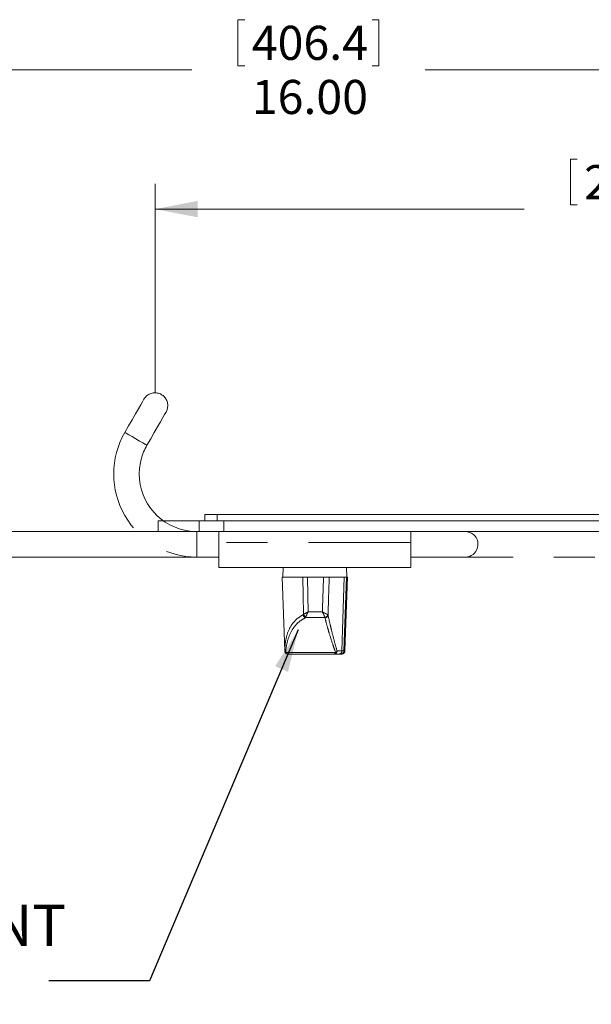
# Model space of a CAD drawing. Units: inches. Extents: x 0.5 to 16.5, y 0.2 to 10.8.
# Drawn here: x 9.2 to 10.6, y 2.6 to 5 of the extents above; entities that cross this region are included whole.
import ezdxf

# ---------------------------------------------------------------- set-up
doc = ezdxf.new("R2010")
doc.units = ezdxf.units.IN
doc.header["$MEASUREMENT"] = 0
doc.linetypes.add('PHANTOM', pattern=[0.5, 0.25, -0.05, 0.05, -0.05, 0.05, -0.05])
doc.styles.add('SLDTEXTSTYLE0', font='TXT', dxfattribs={"width": 0.75})
doc.dimstyles.new('SLDDIMSTYLE1', dxfattribs={"dimtxt": 0, "dimasz": 0.104, "dimexe": 0, "dimexo": 0.0625, "dimgap": 0, "dimtad": 0, "dimtih": 1, "dimtoh": 1, "dimdec": 0, "dimrnd": 1e-09, "dimzin": 0, "dimdsep": 46, "dimtxsty": 'Standard', "dimsah": 1, "dimcen": 0.09, "dimadec": 0, "dimazin": 0, "dimtfac": 0.104, "dimtdec": 0, "dimtofl": 0, "dimtmove": 0, "dimatfit": 3, "dimfxl": 0, "dimfrac": 2, "dimtolj": 1, "dimtzin": 0, "dimarcsym": 0})
doc.dimstyles.new('SLDDIMSTYLE2', dxfattribs={"dimtxt": 0.083333, "dimasz": 0.104, "dimexe": 0, "dimexo": 0.0625, "dimgap": 0.020833, "dimtad": 0, "dimtih": 1, "dimtoh": 1, "dimlfac": 4, "dimrnd": 1e-09, "dimzin": 4, "dimdsep": 46, "dimlunit": 5, "dimtxsty": 'SLDTEXTSTYLE0', "dimsah": 1, "dimcen": 0.09, "dimadec": 0, "dimazin": 0, "dimtfac": 1, "dimtdec": 3, "dimtofl": 0, "dimtmove": 0, "dimatfit": 3, "dimfxl": 0, "dimfrac": 2, "dimtolj": 1, "dimtzin": 12, "dimarcsym": 0})

# ---------------------------------------------------------------- blocks, each defined once
blk = doc.blocks.new('*D4')
at = {"color": 7, "linetype": 'Continuous', "lineweight": 0}
for p, q in [((9.7658, 5.0073), (9.7658, 4.8949)), ((9.7658, 5.0073), (9.7827, 5.0073)), ((10.1103, 5.0073), (10.0934, 5.0073)), ((10.1103, 5.0073), (10.1103, 4.8949)), ((7.9381, 4.0952), (7.9381, 4.947)), ((11.9381, 3.8136), (11.9381, 4.947)), ((9.7658, 4.8949), (9.7827, 4.8949)), ((10.1103, 4.8949), (10.0934, 4.8949)), ((7.9381, 4.885), (9.6527, 4.885)), ((11.9381, 4.885), (10.2235, 4.885))]:
    blk.add_line(p, q, dxfattribs=at)
for points in [[(7.9381, 4.885), (8.0421, 4.865), (8.0421, 4.905)], [(11.9381, 4.885), (11.8341, 4.905), (11.8341, 4.865)]]:
    blk.add_solid(points, dxfattribs=at)
at = {"color": 7, "linetype": 'Continuous', "lineweight": 0, "char_height": 0.08333, "attachment_point": 1, "style": 'SLDTEXTSTYLE0'}
for s, insert in [('406.4', (9.7996, 4.9924)), ('16.00', (9.7996, 4.8601))]:
    blk.add_mtext(s, dxfattribs=dict(at, insert=insert))
blk = doc.blocks.new('*D5')
at = {"color": 7, "linetype": 'Continuous', "lineweight": 0}
for p, q in [((10.5783, 4.6668), (10.5783, 4.5544)), ((10.5783, 4.6668), (10.5952, 4.6668)), ((10.9228, 4.6668), (10.9059, 4.6668)), ((10.9228, 4.6668), (10.9228, 4.5544)), ((9.5631, 4.0952), (9.5631, 4.6064)), ((11.9381, 3.8136), (11.9381, 4.6064)), ((10.5783, 4.5544), (10.5952, 4.5544)), ((10.9228, 4.5544), (10.9059, 4.5544)), ((9.5631, 4.5444), (10.4652, 4.5444)), ((11.9381, 4.5444), (11.036, 4.5444))]:
    blk.add_line(p, q, dxfattribs=at)
for points in [[(9.5631, 4.5444), (9.6671, 4.5244), (9.6671, 4.5644)], [(11.9381, 4.5444), (11.8341, 4.5644), (11.8341, 4.5244)]]:
    blk.add_solid(points, dxfattribs=at)
at = {"color": 7, "linetype": 'Continuous', "lineweight": 0, "char_height": 0.08333, "attachment_point": 1, "style": 'SLDTEXTSTYLE0'}
for s, insert in [('241.3', (10.6121, 4.6519)), ('9.50', (10.6429, 4.5196))]:
    blk.add_mtext(s, dxfattribs=dict(at, insert=insert))
blk = doc.blocks.new('SW_NOTE_2')
at = {"color": 0, "linetype": 'Continuous', "lineweight": 0, "attachment_point": 1, "style": 'SLDTEXTSTYLE0'}
for s, insert, char_height in [('DEPTH ADJUSTMENT ', (-1.3275, 0.186), 0.101115), ('KNOB', (-1.3275, 0.0455), 0.10111)]:
    blk.add_mtext(s, dxfattribs=dict(at, insert=insert, char_height=char_height))

msp = doc.modelspace()

# ---------------------------------------------------------------- linework, layer by layer
at = {"color": 7, "linetype": 'Continuous', "lineweight": 15}
for p, q in [((9.57089, 3.78238), (9.57089, 3.75623)), ((9.67104, 3.78238), (9.57089, 3.78238)), ((9.67104, 3.78238), (9.73107, 3.78238)), ((9.68466, 3.798), (9.68466, 3.78238)), ((9.71507, 3.798), (11.84968, 3.798)), ((11.88574, 3.78238), (9.73107, 3.78238)), ((9.64792, 3.75623), (8.04005, 3.75623)), ((9.67104, 3.75623), (9.64792, 3.75623)), ((9.73107, 3.75623), (9.67104, 3.75623)), ((9.71932, 3.75623), (9.71932, 3.72901)), ((11.88574, 3.75623), (9.73107, 3.75623)), ((10.18807, 3.75623), (10.18807, 3.72901)), ((9.71932, 3.72901), (9.71932, 3.66786)), ((10.18807, 3.72901), (10.18807, 3.66786)), ((8.04005, 3.69373), (9.71932, 3.69373)), ((10.18807, 3.69373), (10.22755, 3.69373)), ((10.22755, 3.69373), (10.3213, 3.69373)), ((9.71932, 3.66786), (10.18807, 3.66786)), ((9.8764, 3.66786), (9.87557, 3.6443)), ((10.03182, 3.6443), (10.031, 3.66786)), ((9.87386, 3.6443), (9.88014, 3.46434)), ((9.92431, 3.6443), (9.87386, 3.6443)), ((9.97498, 3.6443), (9.93571, 3.6443)), ((10.02566, 3.6443), (9.98883, 3.6443)), ((10.03117, 3.6443), (10.02566, 3.6443)), ((10.02726, 3.46434), (10.03354, 3.6443)), ((10.03354, 3.6443), (10.03117, 3.6443)), ((9.88804, 3.4568), (9.88795, 3.4568)), ((10.00067, 3.4568), (9.88804, 3.4568)), ((10.01266, 3.4568), (10.00067, 3.4568)), ((10.01719, 3.4568), (10.01266, 3.4568)), ((10.01945, 3.4568), (10.01719, 3.4568))]:
    msp.add_line(p, q, dxfattribs=at)
at = {"color": 7, "linetype": 'PHANTOM', "lineweight": 0}
for p, q in [((9.67104, 3.78238), (9.58337, 3.78238)), ((9.67104, 3.75623), (9.67104, 3.78238)), ((9.67104, 3.78238), (9.73107, 3.78238)), ((9.68466, 3.798), (9.68466, 3.78238)), ((9.71507, 3.798), (9.71507, 3.78238)), ((9.71507, 3.798), (11.84968, 3.798)), ((9.73107, 3.78238), (9.73107, 3.75623)), ((11.88574, 3.78238), (9.73107, 3.78238)), ((9.67104, 3.75623), (9.64939, 3.75623)), ((9.73107, 3.75623), (9.67104, 3.75623)), ((9.71932, 3.75623), (9.71932, 3.72901)), ((11.88574, 3.75623), (9.73107, 3.75623)), ((10.18807, 3.75623), (10.18807, 3.72901)), ((10.18807, 3.72901), (9.71932, 3.72901)), ((9.71932, 3.72901), (9.71932, 3.66786)), ((10.18807, 3.72901), (10.18807, 3.66786)), ((9.66505, 3.69373), (9.71932, 3.69373)), ((10.18807, 3.69373), (11.85255, 3.69373)), ((9.71932, 3.66786), (10.18807, 3.66786)), ((9.8764, 3.66786), (9.87557, 3.6443)), ((10.03182, 3.6443), (10.031, 3.66786)), ((9.87386, 3.6443), (9.88014, 3.46434)), ((9.92431, 3.6443), (9.87386, 3.6443)), ((9.97498, 3.6443), (9.93571, 3.6443)), ((10.02566, 3.6443), (9.98883, 3.6443)), ((10.01986, 3.46434), (10.02566, 3.6443)), ((10.02494, 3.46434), (10.03117, 3.6443)), ((10.03117, 3.6443), (10.02566, 3.6443)), ((10.02726, 3.46434), (10.03354, 3.6443)), ((10.03354, 3.6443), (10.03117, 3.6443)), ((9.92462, 3.55281), (9.92602, 3.55391)), ((9.93073, 3.54584), (9.9319, 3.54804)), ((9.97818, 3.54584), (9.93073, 3.54584)), ((9.93747, 3.55977), (9.97206, 3.55977)), ((9.9785, 3.54522), (9.97818, 3.54584)), ((9.98587, 3.55217), (9.98524, 3.55277)), ((9.88217, 3.46043), (10.00488, 3.46043)), ((9.88804, 3.4568), (9.88795, 3.4568)), ((10.00067, 3.4568), (9.88804, 3.4568)), ((10.01266, 3.4568), (10.00067, 3.4568)), ((10.00807, 3.46434), (10.01986, 3.46434)), ((10.01719, 3.4568), (10.01266, 3.4568)), ((10.01945, 3.4568), (10.01719, 3.4568)), ((10.01986, 3.46434), (10.02494, 3.46434))]:
    msp.add_line(p, q, dxfattribs=at)
at = {"color": 8, "linetype": 'PHANTOM', "lineweight": 0}
for p, q in [((9.66505, 3.75623), (9.66505, 3.75204)), ((9.66505, 3.75204), (9.66505, 3.69373)), ((10.02494, 3.46434), (10.02726, 3.46434))]:
    msp.add_line(p, q, dxfattribs=at)
at = {"color": 7, "linetype": 'PHANTOM', "lineweight": 0, "flags": 128}
for points in [[(9.53601, 4.0796), (9.53511, 4.07804), (9.53244, 4.07342), (9.52811, 4.06592), (9.52228, 4.05582), (9.51518, 4.04352), (9.50707, 4.02948), (9.49828, 4.01425), (9.48913, 3.99841)], [(9.54326, 3.96716), (9.55241, 3.983), (9.5612, 3.99823), (9.5693, 4.01227), (9.57641, 4.02457), (9.58224, 4.03467), (9.58657, 4.04217), (9.58924, 4.04679), (9.59014, 4.04835)], [(9.59014, 4.04835), (9.59244, 4.05329), (9.59432, 4.06398)], [(9.92602, 3.55391), (9.92515, 3.60007), (9.92431, 3.6443)], [(9.93571, 3.6443), (9.93663, 3.60007), (9.93747, 3.55977)]]:
    msp.add_lwpolyline(points, dxfattribs=at)
at = {"color": 8, "linetype": 'PHANTOM', "lineweight": 0, "flags": 128}
for points in [[(9.53964, 3.96926), (9.53359, 3.97275), (9.52545, 3.97745), (9.5162, 3.98279), (9.50694, 3.98813), (9.4988, 3.99283), (9.49276, 3.99632), (9.48955, 3.99818), (9.48913, 3.99841)], [(9.54326, 3.96716), (9.54285, 3.9674), (9.53964, 3.96926)]]:
    msp.add_lwpolyline(points, dxfattribs=at)
at = {"color": 7, "linetype": 'Continuous', "lineweight": 15, "flags": 128}
msp.add_lwpolyline([(10.3213, 3.75623), (10.32672, 3.75575), (10.33692, 3.75204)], dxfattribs=at)
at = {"color": 7, "linetype": 'PHANTOM', "lineweight": 0}
for centre, radius, start, end in [((9.56307, 4.06398), 0.03125, 0, 150), ((9.66505, 3.89685), 0.20313, 150, 270), ((9.66505, 3.89685), 0.14062, 150, 180), ((9.66505, 3.89685), 0.14063, 180, 263.00534), ((9.93354, 3.55447), 0.00907, 190.56178, 251.96815), ((9.9357, 3.55773), 0.0104, 201.53422, 248.56714), ((9.97691, 3.55419), 0.00844, 278.66212, 350.30292), ((9.9781, 3.55302), 0.00781, 272.94853, 353.70147), ((9.88795, 3.46461), 0.00781, 182, 270), ((9.88601, 3.46475), 0.00578, 184.15063, 228.4607), ((9.88805, 3.46461), 0.00781, 181.98988, 269.98988), ((9.8882, 3.46361), 0.00682, 207.85192, 268.69661), ((10.00047, 3.46439), 0.0076, 271.53098, 359.58961), ((10.00006, 3.46176), 0.005, 277.10989, 344.54745), ((10.00094, 3.4669), 0.00757, 301.30387, 340.23107), ((10.01716, 3.46457), 0.00778, 270.23083, 358.25078), ((10.01945, 3.46461), 0.00781, 270, 358)]:
    msp.add_arc(centre, radius, start, end, dxfattribs=at)
at = {"color": 7, "linetype": 'Continuous', "lineweight": 15}
for centre, radius, start, end in [((10.3213, 3.72498), 0.03125, 270, 60), ((9.88795, 3.46461), 0.00781, 182, 270), ((9.88805, 3.46461), 0.00781, 181.98988, 269.98988), ((10.01945, 3.46461), 0.00781, 270, 358)]:
    msp.add_arc(centre, radius, start, end, dxfattribs=at)
for points, knots in [([(9.68466, 3.798), (9.68491, 3.798), (9.68543, 3.798), (9.69028, 3.798), (9.698, 3.798), (9.70677, 3.798), (9.71266, 3.798), (9.71507, 3.798)], [0, 0, 0, 0, 0.1954657, 0.4175747, 0.6358858, 0.8509387, 1, 1, 1, 1]), ([(9.68466, 3.78238), (9.68491, 3.78238), (9.68543, 3.78238), (9.69028, 3.78238), (9.698, 3.78238), (9.70677, 3.78238), (9.71266, 3.78238), (9.71507, 3.78238)], [0, 0, 0, 0, 0.1954657, 0.4175747, 0.6358858, 0.8509387, 1, 1, 1, 1]), ([(9.92431, 3.6443), (9.92545, 3.6443), (9.92774, 3.6443), (9.93195, 3.6443), (9.93469, 3.6443), (9.93571, 3.6443)], [0, 0, 0, 0, 0.3864393, 0.7728782, 1, 1, 1, 1]), ([(9.97498, 3.6443), (9.97671, 3.6443), (9.98017, 3.6443), (9.98449, 3.6443), (9.98776, 3.6443), (9.98847, 3.6443), (9.98883, 3.6443)], [0, 0, 0, 0, 0.246285, 0.4925724, 0.7387499, 1, 1, 1, 1])]:
    msp.add_open_spline(points, degree=3, knots=knots, dxfattribs=at)
at = {"color": 7, "linetype": 'PHANTOM', "lineweight": 0}
for points, knots in [([(9.68466, 3.798), (9.68491, 3.798), (9.68543, 3.798), (9.69028, 3.798), (9.698, 3.798), (9.70677, 3.798), (9.71266, 3.798), (9.71507, 3.798)], [0, 0, 0, 0, 0.1954657, 0.4175747, 0.6358858, 0.8509387, 1, 1, 1, 1]), ([(9.68466, 3.78238), (9.68491, 3.78238), (9.68543, 3.78238), (9.69028, 3.78238), (9.698, 3.78238), (9.70677, 3.78238), (9.71266, 3.78238), (9.71507, 3.78238)], [0, 0, 0, 0, 0.1954657, 0.4175747, 0.6358858, 0.8509387, 1, 1, 1, 1]), ([(9.92431, 3.6443), (9.92545, 3.6443), (9.92774, 3.6443), (9.93195, 3.6443), (9.93469, 3.6443), (9.93571, 3.6443)], [0, 0, 0, 0, 0.3864393, 0.7728782, 1, 1, 1, 1]), ([(9.97206, 3.55977), (9.97253, 3.5735), (9.9735, 3.60167), (9.97448, 3.62985), (9.97498, 3.6443)], [0, 0, 0, 0, 0.487177, 1, 1, 1, 1]), ([(9.97498, 3.6443), (9.97671, 3.6443), (9.98017, 3.6443), (9.98449, 3.6443), (9.98776, 3.6443), (9.98847, 3.6443), (9.98883, 3.6443)], [0, 0, 0, 0, 0.246285, 0.4925724, 0.7387499, 1, 1, 1, 1]), ([(9.98883, 3.6443), (9.98836, 3.62985), (9.98737, 3.59914), (9.98639, 3.56843), (9.98587, 3.55217)], [0, 0, 0, 0, 0.4704821, 1, 1, 1, 1]), ([(9.88024, 3.46434), (9.88027, 3.46614), (9.88044, 3.47765), (9.88338, 3.50031), (9.89314, 3.52413), (9.90713, 3.54162), (9.91875, 3.54905), (9.92462, 3.55281)], [0, 0, 0, 0, 0.0514578, 0.3279245, 0.6099644, 0.8028822, 1, 1, 1, 1]), ([(9.93073, 3.54584), (9.92495, 3.54229), (9.91327, 3.5351), (9.89874, 3.51828), (9.88768, 3.49507), (9.88329, 3.47322), (9.88232, 3.46217), (9.88217, 3.46043)], [0, 0, 0, 0, 0.1904767, 0.3850236, 0.6627327, 0.9468516, 1, 1, 1, 1]), ([(9.93747, 3.55977), (9.93745, 3.55976), (9.93738, 3.55973), (9.93727, 3.55967), (9.93709, 3.55958), (9.93678, 3.55942), (9.93621, 3.55914), (9.93516, 3.55861), (9.93317, 3.5576), (9.92965, 3.55581), (9.92743, 3.55464), (9.92602, 3.55391)], [0, 0, 0, 0, 0.0053556, 0.0141614, 0.025687, 0.0466134, 0.0846657, 0.1542824, 0.2843174, 0.5478704, 1, 1, 1, 1]), ([(9.93747, 3.55977), (9.93746, 3.55975), (9.93743, 3.55969), (9.93737, 3.55959), (9.93729, 3.55941), (9.93713, 3.55912), (9.93685, 3.55857), (9.93633, 3.55755), (9.93531, 3.55553), (9.93355, 3.55194), (9.93253, 3.54954), (9.9319, 3.54804)], [0, 0, 0, 0, 0.0053286, 0.0132412, 0.0242093, 0.044277, 0.0810681, 0.1489968, 0.277568, 0.5482736, 1, 1, 1, 1]), ([(9.97818, 3.54584), (9.97795, 3.54665), (9.97743, 3.5484), (9.97572, 3.55232), (9.97412, 3.55565), (9.97316, 3.5576), (9.97266, 3.5586), (9.97239, 3.55913), (9.97224, 3.55942), (9.97215, 3.55959), (9.9721, 3.55969), (9.97207, 3.55975), (9.97206, 3.55977)], [0, 0, 0, 0, 0.2731788, 0.5943124, 0.7929283, 0.8885206, 0.93922, 0.9667443, 0.981784, 0.9900201, 0.9959083, 1, 1, 1, 1]), ([(9.98524, 3.55277), (9.98456, 3.55316), (9.98309, 3.554), (9.97942, 3.55595), (9.97619, 3.55764), (9.97428, 3.55863), (9.97328, 3.55914), (9.97273, 3.55943), (9.97243, 3.55958), (9.97225, 3.55967), (9.97214, 3.55973), (9.97208, 3.55976), (9.97206, 3.55977)], [0, 0, 0, 0, 0.2734212, 0.5947185, 0.7883089, 0.8848286, 0.9366802, 0.9650818, 0.9807266, 0.9893576, 0.9958852, 1, 1, 1, 1]), ([(10.00488, 3.46043), (10.00475, 3.46072), (10.00196, 3.46723), (9.996, 3.48399), (9.98955, 3.50496), (9.98293, 3.52765), (9.9803, 3.53812), (9.9785, 3.54522)], [0, 0, 0, 0, 0.0095475, 0.2107354, 0.5058763, 0.6646392, 1, 1, 1, 1]), ([(9.98587, 3.55217), (9.98747, 3.54482), (9.98983, 3.534), (9.99557, 3.51054), (10.00094, 3.48896), (10.00572, 3.47148), (10.00797, 3.46464), (10.00807, 3.46434)], [0, 0, 0, 0, 0.3385742, 0.4983811, 0.7933007, 0.9907662, 1, 1, 1, 1]), ([(10.01266, 3.4568), (10.01284, 3.4568), (10.01328, 3.45681), (10.01453, 3.45699), (10.01634, 3.45771), (10.01822, 3.45942), (10.01954, 3.46171), (10.01975, 3.46346), (10.01986, 3.46434)], [0, 0, 0, 0, 0.0482282, 0.1218442, 0.3413842, 0.5609244, 0.7804612, 1, 1, 1, 1])]:
    msp.add_open_spline(points, degree=3, knots=knots, dxfattribs=at)

# ---------------------------------------------------------------- block references
at = {"color": 7, "linetype": 'Continuous', "lineweight": 0}
msp.add_blockref('SW_NOTE_2', (9.30334, 2.65794), dxfattribs=at)

# ---------------------------------------------------------------- dimensions: what is measured, and where the dimension line sits
for base, p1, p2, picture, middle in [((7.93807, 4.88497), (11.93807, 3.78238), (7.93807, 4.06398), '*D4', (9.93807, 4.88497)), ((11.93807, 4.54444), (9.56307, 4.06398), (11.93807, 3.78238), '*D5', (10.75057, 4.54444))]:
    dim = msp.add_linear_dim(base=base, p1=p1, p2=p2, dimstyle='SLDDIMSTYLE2', dxfattribs=at)
    dim.commit()
    dim.dimension.update_dxf_attribs({"geometry": picture, "text_midpoint": middle, "dimtype": 160})

# ---------------------------------------------------------------- leaders
msp.add_leader([(9.91298, 3.51585), (9.5494, 2.65794), (9.30334, 2.65794)], dimstyle='SLDDIMSTYLE1', dxfattribs=at)

doc.saveas('drawing.dxf')
